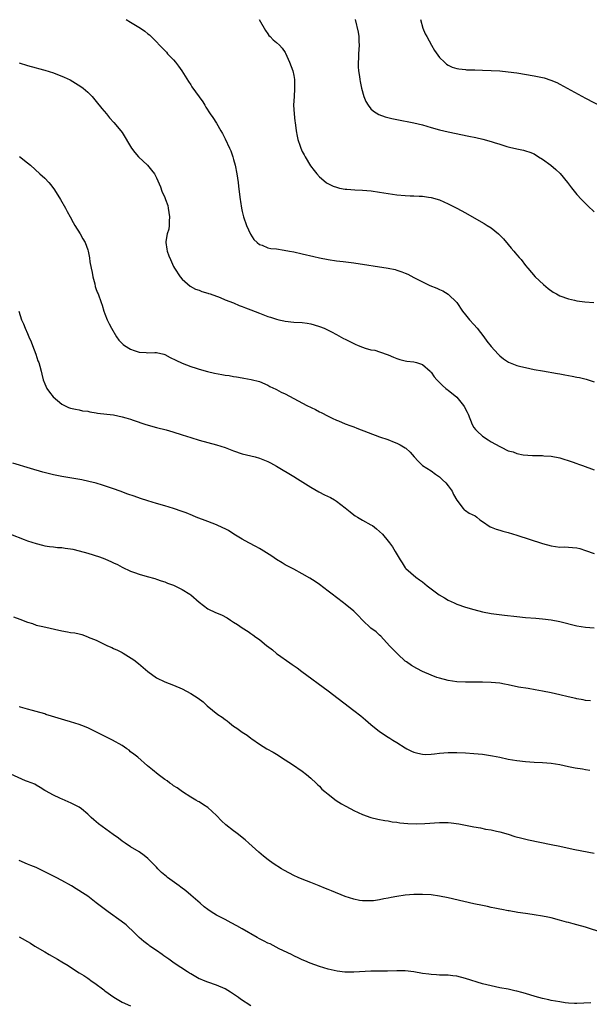
# Model space of a CAD drawing. Units: inches. Extents: x 2586000 to 2589000, y 1545000 to 1548000.
# Drawn here: x 2587195 to 2587328, y 1546157 to 1546387 of the extents above; entities that cross this region are included whole.
import ezdxf

# ---------------------------------------------------------------- set-up
doc = ezdxf.new("R2010")
doc.units = ezdxf.units.IN
doc.header["$MEASUREMENT"] = 0
doc.layers.add('LD25861545_10ft', color=9, linetype='Continuous')

msp = doc.modelspace()

# ---------------------------------------------------------------- linework, layer by layer
at = {"layer": 'LD25861545_10ft'}
for points, elevation in [([(2587219.94, 1546387), (2587221, 1546386.39), (2587223.28, 1546385), (2587224.28, 1546384.28), (2587225, 1546383.66), (2587225.38, 1546383.38), (2587225.82, 1546383), (2587227, 1546381.79), (2587227.72, 1546381), (2587229, 1546379.73), (2587229.34, 1546379.34), (2587229.61, 1546379), (2587231, 1546377.57), (2587231.48, 1546377), (2587232.14, 1546376.14), (2587232.97, 1546375), (2587234.5, 1546372.5), (2587235, 1546371.74), (2587235.3, 1546371.3), (2587237.82, 1546367.81), (2587238.26, 1546367), (2587238.56, 1546366.56), (2587239.51, 1546365), (2587240.14, 1546364.14), (2587241, 1546362.8), (2587242.04, 1546361), (2587242.38, 1546360.38), (2587243, 1546359.16), (2587244.05, 1546357), (2587244.33, 1546356.33), (2587244.84, 1546355), (2587245, 1546354.37), (2587245.35, 1546353), (2587245.73, 1546351), (2587246.05, 1546349), (2587246.16, 1546348.16), (2587246.43, 1546345.57), (2587246.51, 1546345), (2587246.59, 1546344.59), (2587246.82, 1546343), (2587247, 1546342.21), (2587247.31, 1546341), (2587247.99, 1546339), (2587248.92, 1546336.92), (2587249.72, 1546335.72), (2587250.47, 1546335), (2587251, 1546334.56), (2587251.62, 1546334.38), (2587253, 1546333.79), (2587253.64, 1546333.64), (2587255, 1546333.49), (2587256.75, 1546333.25), (2587258.05, 1546333), (2587259, 1546332.81), (2587261, 1546332.36), (2587263.72, 1546331.72), (2587265, 1546331.43), (2587267, 1546331.04), (2587269, 1546330.73), (2587270.55, 1546330.55), (2587273, 1546330.23), (2587281, 1546329.02), (2587282.67, 1546328.67), (2587283, 1546328.58), (2587284.18, 1546328.18), (2587285, 1546327.86), (2587285.59, 1546327.59), (2587287, 1546326.88), (2587289, 1546325.85), (2587290.72, 1546325), (2587292.33, 1546324.33), (2587293, 1546324.01), (2587293.71, 1546323.71), (2587295, 1546322.96), (2587296.99, 1546320.99), (2587298.34, 1546319), (2587299, 1546318.16), (2587299.98, 1546317), (2587301, 1546315.92), (2587301.76, 1546315), (2587303.27, 1546313), (2587303.99, 1546311.99), (2587305, 1546310.75), (2587306.61, 1546309), (2587307, 1546308.6), (2587307.88, 1546307.88), (2587309.08, 1546307.08), (2587311, 1546306.33), (2587311.88, 1546306.12), (2587313, 1546305.83), (2587315, 1546305.43), (2587317, 1546305.06), (2587320.44, 1546304.44), (2587321, 1546304.36), (2587322.15, 1546304.15), (2587323.87, 1546303.87), (2587325, 1546303.64), (2587325.55, 1546303.55), (2587327.15, 1546303.15), (2587329, 1546302.52)], 7580), ([(2587250.96, 1546387), (2587252.42, 1546384.42), (2587253, 1546383.63), (2587253.24, 1546383.24), (2587253.52, 1546383), (2587254.23, 1546382.23), (2587255, 1546381.62), (2587255.66, 1546381), (2587256.29, 1546380.29), (2587257, 1546379.32), (2587257.11, 1546379.11), (2587258.02, 1546377), (2587258.77, 1546375), (2587259, 1546373.92), (2587259.15, 1546373), (2587259.17, 1546371.17), (2587259.19, 1546370.81), (2587259.07, 1546369), (2587258.97, 1546367), (2587259.07, 1546365), (2587259.29, 1546363.29), (2587259.32, 1546363), (2587259.59, 1546361), (2587259.79, 1546359.79), (2587259.99, 1546359), (2587260.51, 1546357.49), (2587260.67, 1546357), (2587261, 1546356.23), (2587261.42, 1546355.42), (2587261.66, 1546355), (2587262.91, 1546352.91), (2587263.76, 1546351.76), (2587264.38, 1546351), (2587265, 1546350.33), (2587266.58, 1546349), (2587266.82, 1546348.82), (2587268.16, 1546348.16), (2587269, 1546347.87), (2587269.69, 1546347.69), (2587271, 1546347.44), (2587271.4, 1546347.4), (2587273.25, 1546347.25), (2587275, 1546347.17), (2587277.03, 1546347.03), (2587279, 1546346.77), (2587281, 1546346.4), (2587283, 1546346.08), (2587285, 1546345.92), (2587286.13, 1546345.87), (2587287, 1546345.86), (2587288.21, 1546345.79), (2587289, 1546345.78), (2587290.43, 1546345.57), (2587291, 1546345.51), (2587293, 1546344.93), (2587295, 1546344.04), (2587297, 1546342.99), (2587299, 1546341.9), (2587302.14, 1546340.14), (2587303.41, 1546339.41), (2587304.08, 1546339), (2587305, 1546338.39), (2587306.75, 1546337), (2587306.88, 1546336.88), (2587307.86, 1546335.86), (2587309, 1546334.5), (2587309.7, 1546333.7), (2587310.28, 1546333), (2587310.62, 1546332.62), (2587311, 1546332.11), (2587311.53, 1546331.53), (2587311.96, 1546331), (2587313, 1546329.63), (2587313.52, 1546329), (2587315.29, 1546327), (2587317.22, 1546325.22), (2587318.3, 1546324.3), (2587319.46, 1546323.46), (2587320.25, 1546323), (2587321, 1546322.6), (2587323, 1546321.88), (2587324.46, 1546321.54), (2587325, 1546321.44), (2587326.81, 1546321.19), (2587328.96, 1546321.04)], 7570), ([(2587273.31, 1546387), (2587274.04, 1546384.04), (2587274.17, 1546383), (2587274.16, 1546381.84), (2587274.23, 1546381), (2587274.1, 1546379), (2587274.1, 1546377.9), (2587274, 1546377), (2587273.98, 1546375.98), (2587274.1, 1546375), (2587274.31, 1546373.69), (2587274.4, 1546373), (2587274.52, 1546372.52), (2587274.79, 1546371), (2587275.35, 1546369), (2587275.84, 1546367.84), (2587276.33, 1546367), (2587277, 1546366.16), (2587277.59, 1546365.59), (2587278.83, 1546364.83), (2587280.28, 1546364.28), (2587281.89, 1546363.89), (2587283, 1546363.67), (2587287, 1546362.9), (2587289, 1546362.4), (2587291, 1546361.8), (2587293, 1546361.24), (2587295, 1546360.78), (2587299.8, 1546359.8), (2587301.45, 1546359.45), (2587303.08, 1546359.08), (2587305, 1546358.55), (2587305.69, 1546358.31), (2587307, 1546357.91), (2587308.62, 1546357.38), (2587309, 1546357.28), (2587309.24, 1546357.24), (2587311, 1546356.8), (2587312.52, 1546356.52), (2587313, 1546356.39), (2587314.02, 1546356.02), (2587315, 1546355.64), (2587316.03, 1546355), (2587317, 1546354.43), (2587318.92, 1546353), (2587320.04, 1546352.04), (2587321.07, 1546351.07), (2587322.82, 1546349), (2587323.74, 1546347.74), (2587325, 1546346.22), (2587326.08, 1546345), (2587326.52, 1546344.52), (2587327.52, 1546343.52), (2587329, 1546342.17)], 7560), ([(2587288.56, 1546387), (2587289.11, 1546385), (2587289.66, 1546383.66), (2587290.01, 1546383), (2587291.14, 1546381), (2587291.77, 1546379.77), (2587293, 1546378.09), (2587294.1, 1546377), (2587294.58, 1546376.58), (2587295, 1546376.34), (2587295.91, 1546375.91), (2587297, 1546375.57), (2587297.48, 1546375.48), (2587299, 1546375.29), (2587299.27, 1546375.27), (2587301.22, 1546375.22), (2587303, 1546375.18), (2587305, 1546375.11), (2587307, 1546375), (2587309, 1546374.81), (2587311, 1546374.53), (2587315, 1546373.86), (2587317, 1546373.45), (2587317.36, 1546373.36), (2587318.88, 1546372.88), (2587320.27, 1546372.27), (2587321, 1546371.89), (2587327, 1546368.64), (2587331, 1546366.53)], 7550), ([(2587195, 1546376.86), (2587197, 1546376.24), (2587199, 1546375.74), (2587199.56, 1546375.56), (2587201, 1546375.18), (2587203, 1546374.52), (2587205.53, 1546373.53), (2587206.89, 1546372.89), (2587208.18, 1546372.18), (2587209.4, 1546371.4), (2587209.91, 1546371), (2587210.5, 1546370.5), (2587211, 1546370.06), (2587212.01, 1546369), (2587213, 1546367.88), (2587214.27, 1546366.27), (2587215.35, 1546365), (2587216.07, 1546364.07), (2587217.09, 1546363), (2587218.74, 1546361), (2587219, 1546360.64), (2587221.2, 1546357), (2587221.98, 1546355.98), (2587222.85, 1546355), (2587224.94, 1546353), (2587225.84, 1546351.84), (2587226.54, 1546351), (2587227, 1546350.07), (2587227.94, 1546347.94), (2587228.25, 1546347), (2587229, 1546345.48), (2587229.15, 1546345), (2587229.64, 1546343.64), (2587229.78, 1546343), (2587230.09, 1546341), (2587229.97, 1546339.97), (2587229.96, 1546339), (2587229.88, 1546338.12), (2587229.52, 1546337), (2587229.23, 1546335.23), (2587229.23, 1546335), (2587229.41, 1546333.41), (2587229.54, 1546333), (2587229.9, 1546331.9), (2587230.27, 1546331), (2587231, 1546329.39), (2587231.2, 1546329), (2587232.54, 1546327), (2587233, 1546326.48), (2587234.86, 1546324.86), (2587236.13, 1546324.13), (2587237, 1546323.88), (2587237.58, 1546323.58), (2587239, 1546323.21), (2587239.14, 1546323.14), (2587239.56, 1546323), (2587241.85, 1546322.15), (2587243, 1546321.67), (2587245, 1546320.9), (2587246.32, 1546320.32), (2587247, 1546320.1), (2587247.76, 1546319.76), (2587249, 1546319.32), (2587251, 1546318.51), (2587253, 1546317.76), (2587253.59, 1546317.59), (2587255, 1546317.12), (2587255.55, 1546317), (2587256.72, 1546316.72), (2587257, 1546316.63), (2587259, 1546316.45), (2587261, 1546316.36), (2587262.16, 1546316.16), (2587263, 1546316.03), (2587263.77, 1546315.77), (2587265, 1546315.43), (2587266.08, 1546315), (2587267.82, 1546314.17), (2587269, 1546313.56), (2587270.63, 1546312.63), (2587271, 1546312.49), (2587273, 1546311.44), (2587273.33, 1546311.33), (2587273.98, 1546311), (2587275, 1546310.57), (2587275.66, 1546310.34), (2587277, 1546310), (2587277.87, 1546309.87), (2587279, 1546309.55), (2587281, 1546308.84), (2587282.24, 1546308.24), (2587283, 1546307.93), (2587283.69, 1546307.69), (2587285, 1546307.38), (2587285.32, 1546307.32), (2587287, 1546307.17), (2587287.59, 1546307), (2587289, 1546306.55), (2587290.8, 1546305), (2587290.88, 1546304.88), (2587291, 1546304.79), (2587291.71, 1546303.71), (2587292.36, 1546303), (2587293, 1546302.35), (2587293.65, 1546301.65), (2587294.48, 1546301), (2587294.75, 1546300.75), (2587295, 1546300.61), (2587297, 1546298.96), (2587298.58, 1546297), (2587298.74, 1546296.74), (2587299.42, 1546295.42), (2587299.62, 1546295), (2587300.6, 1546292.6), (2587301, 1546291.91), (2587301.38, 1546291.38), (2587301.72, 1546291), (2587303, 1546289.84), (2587304.3, 1546289), (2587305, 1546288.57), (2587306.02, 1546288.02), (2587307, 1546287.44), (2587307.31, 1546287.31), (2587309, 1546286.47), (2587310.17, 1546286.17), (2587311, 1546285.84), (2587312.46, 1546285.54), (2587314.65, 1546285.35), (2587316.67, 1546285.33), (2587317, 1546285.31), (2587317.27, 1546285.28), (2587319, 1546285.22), (2587321, 1546284.83), (2587323.89, 1546283.89), (2587325, 1546283.45), (2587325.35, 1546283.35), (2587326.32, 1546283), (2587329, 1546281.98)], 7590), ([(2587195.07, 1546355.07), (2587197, 1546353.55), (2587197.65, 1546353), (2587199.88, 1546351), (2587201, 1546349.96), (2587201.94, 1546349), (2587202.44, 1546348.44), (2587203.29, 1546347.29), (2587204.66, 1546345), (2587205.81, 1546343), (2587206.22, 1546342.22), (2587206.9, 1546341), (2587207.63, 1546339.63), (2587207.99, 1546339), (2587209.23, 1546337), (2587209.84, 1546335.84), (2587210.37, 1546335), (2587211, 1546333.29), (2587211.09, 1546333), (2587211.39, 1546331.39), (2587211.5, 1546330.5), (2587211.79, 1546329), (2587212.02, 1546328.02), (2587212.23, 1546327), (2587212.67, 1546325.33), (2587212.77, 1546324.77), (2587213, 1546324.05), (2587213.29, 1546323.29), (2587213.43, 1546323), (2587214.16, 1546321), (2587214.4, 1546320.4), (2587214.77, 1546319), (2587215, 1546318.36), (2587215.54, 1546317), (2587216.03, 1546316.03), (2587216.52, 1546315), (2587217.72, 1546313), (2587218.27, 1546312.27), (2587219, 1546311.48), (2587219.24, 1546311.24), (2587219.55, 1546311), (2587221, 1546310.12), (2587221.8, 1546309.8), (2587223, 1546309.44), (2587224.65, 1546309.35), (2587225, 1546309.31), (2587226.62, 1546309.38), (2587227, 1546309.38), (2587228.7, 1546309), (2587229, 1546308.92), (2587230.2, 1546308.2), (2587231.55, 1546307.55), (2587233, 1546306.88), (2587235, 1546306.12), (2587236.3, 1546305.69), (2587237, 1546305.44), (2587238.9, 1546304.9), (2587240.55, 1546304.55), (2587242.26, 1546304.26), (2587243, 1546304.11), (2587243.97, 1546303.97), (2587245, 1546303.75), (2587245.68, 1546303.67), (2587247, 1546303.42), (2587247.39, 1546303.39), (2587249.09, 1546303.09), (2587251, 1546302.6), (2587253, 1546301.73), (2587253.46, 1546301.46), (2587254.81, 1546300.81), (2587255, 1546300.73), (2587256.11, 1546300.11), (2587257, 1546299.7), (2587259, 1546298.62), (2587262.09, 1546297), (2587264.09, 1546296.09), (2587265, 1546295.56), (2587265.38, 1546295.38), (2587267, 1546294.51), (2587267.96, 1546294.04), (2587269, 1546293.56), (2587269.41, 1546293.41), (2587271, 1546292.74), (2587272.29, 1546292.29), (2587273, 1546292), (2587273.74, 1546291.74), (2587279, 1546289.73), (2587280.96, 1546289.04), (2587282.44, 1546288.44), (2587283, 1546288.24), (2587283.81, 1546287.81), (2587285, 1546287.16), (2587285.09, 1546287.09), (2587286.14, 1546286.14), (2587287.08, 1546285), (2587287.99, 1546283.99), (2587289.01, 1546283.01), (2587291, 1546281.8), (2587292.07, 1546281), (2587293, 1546280.34), (2587293.7, 1546279.7), (2587294.41, 1546279), (2587295, 1546278.24), (2587295.88, 1546277), (2587296.23, 1546276.23), (2587297, 1546274.92), (2587298.51, 1546273), (2587298.7, 1546272.7), (2587299, 1546272.49), (2587299.91, 1546271.91), (2587301.25, 1546271.25), (2587301.65, 1546271), (2587302.39, 1546270.39), (2587303, 1546269.95), (2587304.74, 1546268.74), (2587305, 1546268.65), (2587306.17, 1546268.17), (2587307, 1546267.96), (2587307.72, 1546267.72), (2587309, 1546267.37), (2587311, 1546266.75), (2587317, 1546264.82), (2587319, 1546264.27), (2587321, 1546264.01), (2587322.02, 1546264.02), (2587323, 1546263.98), (2587323.93, 1546263.93), (2587325, 1546263.81), (2587325.64, 1546263.64), (2587327, 1546263.24), (2587329, 1546262.49)], 7600), ([(2587194.95, 1546319), (2587195.6, 1546317), (2587196.07, 1546316.07), (2587196.45, 1546315), (2587197, 1546313.82), (2587197.32, 1546313), (2587197.81, 1546311.81), (2587198.1, 1546311), (2587198.88, 1546309), (2587199.41, 1546307.41), (2587199.58, 1546307), (2587199.86, 1546306.14), (2587200.14, 1546305), (2587200.29, 1546304.29), (2587200.65, 1546303), (2587201, 1546302.08), (2587201.5, 1546301), (2587202.11, 1546300.11), (2587202.97, 1546299), (2587205, 1546297.3), (2587205.58, 1546297), (2587206.56, 1546296.56), (2587207, 1546296.4), (2587208.13, 1546296.13), (2587209, 1546295.97), (2587209.79, 1546295.79), (2587211, 1546295.65), (2587211.51, 1546295.51), (2587213, 1546295.31), (2587213.25, 1546295.25), (2587215.49, 1546295), (2587217, 1546294.81), (2587219, 1546294.4), (2587219.85, 1546294.15), (2587221, 1546293.79), (2587221.58, 1546293.58), (2587224.57, 1546292.57), (2587227, 1546291.88), (2587229.3, 1546291.3), (2587230.87, 1546290.87), (2587233, 1546290.2), (2587235, 1546289.54), (2587237, 1546288.95), (2587241, 1546287.85), (2587243, 1546287.19), (2587245, 1546286.44), (2587247, 1546285.76), (2587250.04, 1546285), (2587251, 1546284.74), (2587253, 1546283.94), (2587253.62, 1546283.62), (2587255, 1546282.84), (2587259, 1546280.42), (2587259.9, 1546279.9), (2587263, 1546277.98), (2587264.87, 1546276.87), (2587266.19, 1546276.19), (2587267.54, 1546275.54), (2587268.52, 1546275), (2587269, 1546274.69), (2587271, 1546273.14), (2587272.18, 1546272.18), (2587273, 1546271.54), (2587273.32, 1546271.32), (2587273.86, 1546271), (2587275, 1546270.27), (2587277, 1546269.2), (2587277.33, 1546269), (2587278.28, 1546268.28), (2587279, 1546267.67), (2587279.66, 1546267), (2587281, 1546265.4), (2587281.31, 1546265), (2587282.02, 1546264.02), (2587282.67, 1546263), (2587283.81, 1546261), (2587284.3, 1546260.3), (2587285, 1546259.18), (2587285.13, 1546259), (2587287.42, 1546257), (2587288.33, 1546256.33), (2587289, 1546255.87), (2587290.09, 1546255), (2587291, 1546254.3), (2587292.9, 1546252.9), (2587294.14, 1546252.14), (2587295, 1546251.66), (2587296.4, 1546251), (2587297, 1546250.73), (2587299, 1546250.03), (2587301, 1546249.43), (2587303, 1546248.93), (2587305, 1546248.55), (2587308.13, 1546248.13), (2587311, 1546247.8), (2587313, 1546247.62), (2587315.44, 1546247.44), (2587317, 1546247.3), (2587319, 1546247.04), (2587321, 1546246.64), (2587325, 1546245.64), (2587327, 1546245.3), (2587329, 1546245.14)], 7610), ([(2587328.13, 1546228.13), (2587327, 1546228.27), (2587326.43, 1546228.43), (2587325, 1546228.64), (2587324.72, 1546228.72), (2587322.92, 1546229.08), (2587321, 1546229.55), (2587319, 1546230.03), (2587317, 1546230.44), (2587315.24, 1546230.76), (2587313.61, 1546231), (2587311.38, 1546231.38), (2587309, 1546231.9), (2587308.08, 1546232.08), (2587307, 1546232.28), (2587305, 1546232.47), (2587303, 1546232.51), (2587299, 1546232.49), (2587297, 1546232.57), (2587295, 1546232.88), (2587293, 1546233.41), (2587292.38, 1546233.62), (2587291, 1546234.13), (2587289, 1546235), (2587287.68, 1546235.68), (2587286.42, 1546236.42), (2587285.25, 1546237.25), (2587285, 1546237.44), (2587283.24, 1546239), (2587281.33, 1546241), (2587279.27, 1546243.27), (2587279, 1546243.48), (2587278.22, 1546244.22), (2587277, 1546245.11), (2587275, 1546246.94), (2587274.02, 1546248.02), (2587273, 1546249.05), (2587271, 1546250.72), (2587270.61, 1546251), (2587269, 1546252.24), (2587267.93, 1546253), (2587267, 1546253.76), (2587265, 1546255.26), (2587263.97, 1546255.97), (2587262.74, 1546256.74), (2587261, 1546257.75), (2587259, 1546258.84), (2587257, 1546259.89), (2587256.3, 1546260.3), (2587255, 1546261.12), (2587253.89, 1546261.89), (2587251.45, 1546263.45), (2587251, 1546263.69), (2587250.17, 1546264.17), (2587248.52, 1546265), (2587247, 1546265.87), (2587245.08, 1546267), (2587243.83, 1546267.83), (2587243, 1546268.22), (2587242.5, 1546268.5), (2587241, 1546269.15), (2587239, 1546269.96), (2587236.31, 1546271), (2587235.39, 1546271.39), (2587233.97, 1546271.97), (2587233, 1546272.32), (2587231, 1546272.98), (2587229, 1546273.58), (2587227, 1546274.16), (2587225, 1546274.77), (2587223.31, 1546275.31), (2587221.83, 1546275.83), (2587220.35, 1546276.35), (2587218.58, 1546277), (2587217, 1546277.59), (2587214.47, 1546278.47), (2587213, 1546278.88), (2587211.3, 1546279.3), (2587209.64, 1546279.64), (2587205, 1546280.48), (2587203, 1546280.88), (2587200.51, 1546281.49), (2587197.71, 1546282.29), (2587193.58, 1546283.58)], 7620), ([(2587193, 1546267.01), (2587196.23, 1546265.77), (2587197, 1546265.49), (2587199, 1546264.81), (2587200.43, 1546264.43), (2587201, 1546264.3), (2587202.12, 1546264.12), (2587203, 1546264.05), (2587203.93, 1546263.93), (2587205, 1546263.91), (2587205.77, 1546263.77), (2587207, 1546263.63), (2587207.5, 1546263.5), (2587209, 1546263.15), (2587211, 1546262.57), (2587213.72, 1546261.72), (2587215, 1546261.24), (2587216.57, 1546260.57), (2587217, 1546260.34), (2587217.92, 1546259.92), (2587219, 1546259.31), (2587221, 1546258.42), (2587221.91, 1546258.09), (2587223, 1546257.72), (2587224.86, 1546257.14), (2587226.65, 1546256.65), (2587227, 1546256.52), (2587228.15, 1546256.15), (2587229, 1546255.9), (2587229.62, 1546255.62), (2587231, 1546255.11), (2587233, 1546254.09), (2587234.77, 1546253), (2587235, 1546252.84), (2587237, 1546251.13), (2587239, 1546249.6), (2587240.77, 1546248.77), (2587242.17, 1546248.17), (2587243.5, 1546247.5), (2587244.28, 1546247), (2587245, 1546246.48), (2587245.92, 1546245.92), (2587247, 1546245.14), (2587248.36, 1546244.36), (2587249, 1546243.87), (2587249.51, 1546243.51), (2587250.16, 1546243), (2587251, 1546242.43), (2587252.7, 1546241), (2587252.88, 1546240.88), (2587254.03, 1546240.03), (2587255, 1546239.2), (2587255.26, 1546239), (2587258.09, 1546237), (2587258.65, 1546236.65), (2587259.82, 1546235.82), (2587260.89, 1546235), (2587267, 1546230.46), (2587273, 1546225.93), (2587274.65, 1546224.65), (2587275.74, 1546223.74), (2587277, 1546222.62), (2587279, 1546221.02), (2587281, 1546219.69), (2587281.43, 1546219.43), (2587282.09, 1546219), (2587283, 1546218.43), (2587285, 1546217.21), (2587285.38, 1546217), (2587286.46, 1546216.46), (2587287, 1546216.22), (2587287.93, 1546215.93), (2587289, 1546215.71), (2587289.67, 1546215.67), (2587291, 1546215.72), (2587291.78, 1546215.78), (2587293, 1546215.95), (2587294, 1546216), (2587295, 1546216.09), (2587296.09, 1546216.09), (2587297, 1546216.09), (2587299, 1546216.02), (2587301, 1546215.89), (2587303, 1546215.69), (2587305.33, 1546215.33), (2587307, 1546215), (2587309, 1546214.58), (2587311, 1546214.23), (2587313, 1546214.01), (2587315, 1546213.89), (2587317, 1546213.8), (2587319, 1546213.62), (2587321, 1546213.29), (2587323, 1546212.86), (2587324.56, 1546212.56), (2587326.27, 1546212.27), (2587327, 1546212.18), (2587327.97, 1546211.97)], 7630), ([(2587193.73, 1546247.73), (2587195.21, 1546247.21), (2587197, 1546246.48), (2587198.16, 1546246.16), (2587199, 1546245.83), (2587200.55, 1546245.45), (2587205, 1546244.48), (2587206.28, 1546244.28), (2587207, 1546244.12), (2587208, 1546244), (2587209, 1546243.74), (2587209.63, 1546243.63), (2587211.05, 1546243.05), (2587211.14, 1546243), (2587213, 1546242.28), (2587215, 1546241.3), (2587215.58, 1546241), (2587216.59, 1546240.59), (2587217, 1546240.39), (2587217.97, 1546239.97), (2587219, 1546239.41), (2587219.29, 1546239.29), (2587221.75, 1546237.75), (2587222.85, 1546236.85), (2587225, 1546234.96), (2587227, 1546233.49), (2587229, 1546232.56), (2587231, 1546231.84), (2587233, 1546230.99), (2587235, 1546229.9), (2587236.76, 1546228.76), (2587237.9, 1546227.9), (2587238.86, 1546227), (2587241.35, 1546225), (2587242.33, 1546224.33), (2587243, 1546223.77), (2587243.47, 1546223.47), (2587244.04, 1546223), (2587245, 1546222.27), (2587245.78, 1546221.78), (2587247, 1546220.84), (2587248.13, 1546220.13), (2587249, 1546219.43), (2587249.27, 1546219.27), (2587251, 1546218.06), (2587252.74, 1546217), (2587254.2, 1546216.2), (2587255, 1546215.73), (2587257, 1546214.43), (2587258.7, 1546213.3), (2587261, 1546211.73), (2587261.97, 1546211), (2587263, 1546210.14), (2587264.21, 1546209), (2587264.6, 1546208.6), (2587265, 1546208.24), (2587265.59, 1546207.59), (2587266.26, 1546207), (2587267, 1546206.37), (2587268.92, 1546204.92), (2587270.15, 1546204.15), (2587271, 1546203.68), (2587272.32, 1546203), (2587273, 1546202.63), (2587275, 1546201.67), (2587277, 1546200.94), (2587278.58, 1546200.58), (2587280.25, 1546200.25), (2587281, 1546200.15), (2587281.97, 1546199.97), (2587283, 1546199.85), (2587283.73, 1546199.73), (2587285.56, 1546199.56), (2587287.5, 1546199.5), (2587289.58, 1546199.58), (2587293, 1546199.83), (2587295, 1546199.8), (2587295.72, 1546199.72), (2587297.47, 1546199.47), (2587299, 1546199.15), (2587301, 1546198.78), (2587302.54, 1546198.54), (2587303.72, 1546198.28), (2587305, 1546198.08), (2587306.21, 1546197.79), (2587307, 1546197.65), (2587309, 1546197.05), (2587310.55, 1546196.55), (2587312.12, 1546196.12), (2587313.74, 1546195.74), (2587319, 1546194.69), (2587321, 1546194.25), (2587321.98, 1546194.02), (2587324.5, 1546193.5), (2587329, 1546192.63)], 7640), ([(2587331, 1546174.04), (2587327, 1546175.4), (2587325, 1546175.95), (2587324.14, 1546176.14), (2587323, 1546176.45), (2587322.55, 1546176.55), (2587320.96, 1546177.04), (2587319, 1546177.58), (2587318.24, 1546177.76), (2587317, 1546178), (2587315, 1546178.31), (2587313.53, 1546178.47), (2587313, 1546178.57), (2587311.2, 1546178.8), (2587309.18, 1546179.18), (2587309, 1546179.2), (2587307.52, 1546179.52), (2587307, 1546179.61), (2587305.86, 1546179.86), (2587305, 1546180.01), (2587304.19, 1546180.19), (2587303, 1546180.42), (2587301, 1546180.85), (2587298.6, 1546181.4), (2587295, 1546182.26), (2587293, 1546182.66), (2587291, 1546182.92), (2587289, 1546183.05), (2587287, 1546183.05), (2587285, 1546182.89), (2587283, 1546182.56), (2587281.7, 1546182.3), (2587281, 1546182.13), (2587280.03, 1546181.97), (2587279, 1546181.75), (2587277.57, 1546181.57), (2587277, 1546181.51), (2587275, 1546181.55), (2587274.35, 1546181.65), (2587273, 1546181.9), (2587271, 1546182.55), (2587267.83, 1546183.83), (2587267, 1546184.2), (2587266.42, 1546184.42), (2587264.95, 1546185.05), (2587263, 1546185.83), (2587261, 1546186.59), (2587260.03, 1546187), (2587259, 1546187.46), (2587257.98, 1546187.98), (2587256.7, 1546188.7), (2587256.19, 1546189), (2587254.25, 1546190.25), (2587253.06, 1546191.06), (2587251.94, 1546191.94), (2587250.87, 1546192.87), (2587248.54, 1546195), (2587247.72, 1546195.72), (2587246.63, 1546196.63), (2587246.14, 1546197), (2587245.49, 1546197.49), (2587245, 1546197.84), (2587243.22, 1546199.22), (2587242.16, 1546200.16), (2587241, 1546201.43), (2587239, 1546203.31), (2587237.95, 1546203.95), (2587237, 1546204.58), (2587236.73, 1546204.73), (2587236.21, 1546205), (2587235, 1546205.7), (2587233.08, 1546206.92), (2587231.86, 1546207.86), (2587231, 1546208.38), (2587230.65, 1546208.65), (2587230.13, 1546209), (2587229.5, 1546209.5), (2587229, 1546209.83), (2587227.45, 1546211), (2587226.11, 1546212.11), (2587224.96, 1546213), (2587222.66, 1546215), (2587221.74, 1546215.74), (2587221, 1546216.3), (2587220.63, 1546216.63), (2587220.14, 1546217), (2587219, 1546217.72), (2587216.76, 1546219), (2587211, 1546221.86), (2587209.6, 1546222.4), (2587209, 1546222.65), (2587207, 1546223.26), (2587205.64, 1546223.64), (2587202.6, 1546224.6), (2587201.23, 1546225), (2587201, 1546225.09), (2587199, 1546225.69), (2587198.1, 1546225.9), (2587197, 1546226.19), (2587195.33, 1546226.67), (2587195, 1546226.77)], 7650), ([(2587328.21, 1546157.79), (2587325, 1546157.57), (2587324.42, 1546157.58), (2587323, 1546157.7), (2587322.21, 1546157.79), (2587321, 1546157.98), (2587319, 1546158.32), (2587318.44, 1546158.44), (2587317, 1546158.78), (2587315.25, 1546159.25), (2587313, 1546159.92), (2587312.14, 1546160.14), (2587311, 1546160.47), (2587310.55, 1546160.55), (2587309, 1546160.91), (2587307, 1546161.27), (2587305, 1546161.69), (2587303, 1546162.22), (2587299, 1546163.44), (2587297, 1546163.96), (2587296.08, 1546164.08), (2587295, 1546164.2), (2587294.23, 1546164.23), (2587293, 1546164.23), (2587292.3, 1546164.3), (2587291, 1546164.35), (2587290.45, 1546164.45), (2587289, 1546164.63), (2587287, 1546164.96), (2587285, 1546165.19), (2587283, 1546165.24), (2587280.82, 1546165.18), (2587277, 1546165.14), (2587273, 1546164.92), (2587270.94, 1546164.94), (2587269.12, 1546165.12), (2587267, 1546165.6), (2587265, 1546166.24), (2587262.87, 1546167), (2587261.58, 1546167.58), (2587261, 1546167.8), (2587260.2, 1546168.2), (2587259, 1546168.72), (2587258.47, 1546169), (2587255.63, 1546170.37), (2587253.48, 1546171.48), (2587253, 1546171.68), (2587252.14, 1546172.14), (2587251, 1546172.71), (2587250.47, 1546173), (2587246.97, 1546175), (2587245.73, 1546175.73), (2587244.43, 1546176.43), (2587243, 1546177.16), (2587241, 1546178.22), (2587239.76, 1546179), (2587239, 1546179.52), (2587238.17, 1546180.17), (2587237.18, 1546181), (2587235, 1546182.89), (2587233.84, 1546183.84), (2587232.7, 1546184.7), (2587232.28, 1546185), (2587229.56, 1546187), (2587229.25, 1546187.25), (2587229, 1546187.49), (2587228.18, 1546188.18), (2587227.34, 1546189), (2587227, 1546189.39), (2587225, 1546191.4), (2587224.13, 1546192.13), (2587222.96, 1546192.96), (2587221, 1546194.13), (2587219.69, 1546195), (2587219, 1546195.48), (2587218.16, 1546196.16), (2587216.91, 1546197), (2587213.49, 1546199.49), (2587212.4, 1546200.4), (2587211.82, 1546201), (2587211, 1546201.74), (2587209.54, 1546203), (2587209, 1546203.37), (2587207.9, 1546203.9), (2587207, 1546204.4), (2587206.57, 1546204.57), (2587205.63, 1546205), (2587205.18, 1546205.18), (2587204.5, 1546205.5), (2587203, 1546206.15), (2587201.16, 1546207.16), (2587201, 1546207.29), (2587199.95, 1546207.95), (2587199, 1546208.49), (2587198.7, 1546208.7), (2587197, 1546209.36), (2587196.47, 1546209.53), (2587193.08, 1546211.08)], 7660), ([(2587249, 1546157.09), (2587246.63, 1546158.63), (2587246.14, 1546159), (2587245, 1546159.8), (2587244.24, 1546160.24), (2587243, 1546161.03), (2587241, 1546161.86), (2587239, 1546162.57), (2587237.98, 1546163), (2587237.27, 1546163.27), (2587237, 1546163.39), (2587235, 1546164.5), (2587234.71, 1546164.71), (2587234.23, 1546165), (2587231.17, 1546167), (2587229.94, 1546167.94), (2587229, 1546168.55), (2587228.75, 1546168.75), (2587228.35, 1546169), (2587227, 1546169.97), (2587225.47, 1546171), (2587225.21, 1546171.21), (2587225, 1546171.35), (2587224.09, 1546172.09), (2587222.97, 1546172.97), (2587222, 1546174), (2587219.95, 1546175.95), (2587218.82, 1546176.82), (2587215.76, 1546179), (2587213, 1546181.11), (2587211, 1546182.61), (2587210.41, 1546183), (2587208.33, 1546184.33), (2587207.25, 1546185), (2587205, 1546186.27), (2587203.67, 1546187), (2587201, 1546188.32), (2587199, 1546189.27), (2587197.77, 1546189.77), (2587197, 1546190.12), (2587195, 1546190.96)], 7670), ([(2587195, 1546173.16), (2587197.65, 1546171.65), (2587198.69, 1546171), (2587201, 1546169.62), (2587202.01, 1546169), (2587203.94, 1546167.94), (2587205, 1546167.28), (2587206.45, 1546166.45), (2587207, 1546166.06), (2587209, 1546164.79), (2587210.13, 1546164.13), (2587211, 1546163.51), (2587211.31, 1546163.31), (2587211.71, 1546163), (2587213, 1546162.11), (2587214.47, 1546161), (2587214.78, 1546160.78), (2587215, 1546160.59), (2587217.06, 1546159.06), (2587219, 1546157.95), (2587221, 1546157.07)], 7680)]:
    msp.add_lwpolyline(points, dxfattribs=dict(at, elevation=elevation))

doc.saveas('drawing.dxf')
